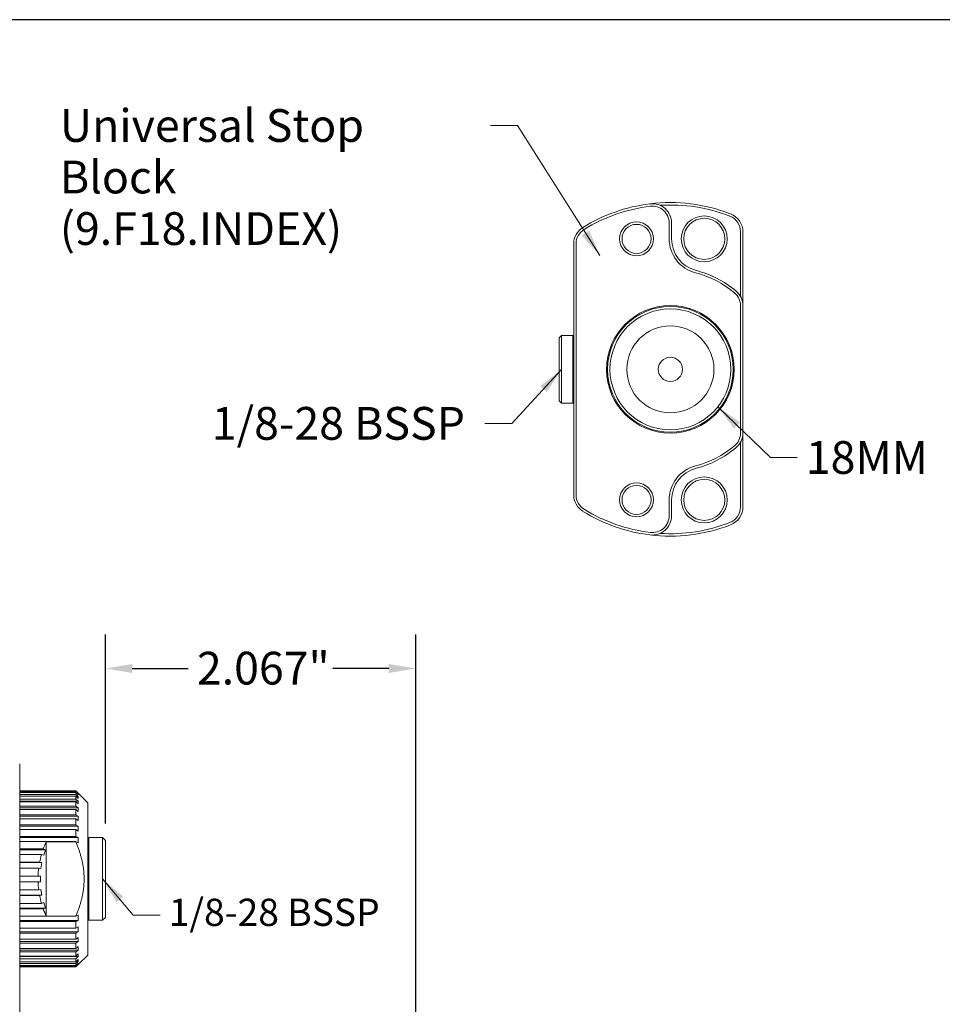
# Model space of a CAD drawing. Units: inches. Extents: x 0.5 to 19.5, y 0.5 to 15.
# Drawn here: x 7.7 to 13.9, y 8.4 to 15 of the extents above; entities that cross this region are included whole.
import ezdxf

# ---------------------------------------------------------------- set-up
doc = ezdxf.new("R2010")
doc.units = ezdxf.units.IN
doc.header["$LTSCALE"] = 1.818182
doc.header["$MEASUREMENT"] = 0
doc.layers.get('0').update_dxf_attribs({"lineweight": 25})
doc.layers.add('D', color=7, linetype='Continuous', lineweight=18)
doc.layers.add('L', color=7, linetype='Continuous', lineweight=18)
doc.styles.add('DEFAULT-ANSI', font='arial.ttf')
doc.dimstyles.new('INCH', dxfattribs={"dimscale": 1.818182, "dimtxt": 0.12, "dimasz": 0.098425, "dimexe": 0.125, "dimexo": 0.0625, "dimgap": 0.031496, "dimtad": 0, "dimtih": 1, "dimtoh": 1, "dimdec": 3, "dimrnd": 1e-08, "dimzin": 4, "dimdsep": 46, "dimtxsty": 'DEFAULT-ANSI', "dimcen": 0.09, "dimdle": 0.393701, "dimclrd": 7, "dimclre": 7, "dimclrt": 7, "dimadec": 0, "dimazin": 1, "dimtfac": 0.666667, "dimtdec": 3, "dimtofl": 0, "dimtmove": 0, "dimatfit": 3, "dimfxl": 1, "dimtolj": 1, "dimtzin": 4, "dimlwd": 25, "dimlwe": 25, "dimarcsym": 0})
doc.dimstyles.new('INCH$7', dxfattribs={"dimscale": 1.818182, "dimtxt": 0.12, "dimasz": 0.098425, "dimexe": 0.125, "dimexo": 0.0625, "dimgap": 0.031496, "dimtad": 0, "dimtih": 1, "dimtoh": 1, "dimdec": 3, "dimrnd": 1e-08, "dimzin": 4, "dimdsep": 46, "dimtxsty": 'DEFAULT-ANSI', "dimcen": 0.09, "dimdle": 0.393701, "dimclrd": 7, "dimclre": 7, "dimclrt": 7, "dimadec": 0, "dimazin": 1, "dimtfac": 0.666667, "dimtdec": 3, "dimtofl": 0, "dimtmove": 0, "dimatfit": 3, "dimfxl": 1, "dimtolj": 1, "dimtzin": 4, "dimlwd": 15, "dimlwe": 25, "dimarcsym": 0})

# ---------------------------------------------------------------- blocks, each defined once
blk = doc.blocks.new('Borders A PLAIN')
at = {"layer": 'L', "color": 7, "linetype": 'Continuous', "lineweight": 25}
blk.add_line((10.7492, 8.2483), (0.2492, 8.2483), dxfattribs=at)
blk = doc.blocks.new('*D44')
at = {"layer": 'D', "color": 7, "linetype": 'Continuous', "lineweight": 25, "transparency": 16777216}
for p, q in [((8.2768, 9.6406), (8.2768, 10.9009)), ((10.3437, 6.2351), (10.3437, 10.9009)), ((8.4557, 10.6737), (8.8291, 10.6737)), ((10.1648, 10.6737), (9.7914, 10.6737))]:
    blk.add_line(p, q, dxfattribs=at)
at = {"layer": 'D', "color": 7, "linetype": 'Continuous', "transparency": 16777216}
for points in [[(8.4557, 10.7035), (8.4557, 10.6438), (8.2768, 10.6737)], [(10.1648, 10.7035), (10.1648, 10.6438), (10.3437, 10.6737)]]:
    blk.add_solid(points, dxfattribs=at)
at = {"layer": 'Defpoints', "color": 0, "linetype": 'Continuous', "transparency": 16777216}
for p in [(10.3437, 10.6737), (8.2768, 9.527), (10.3437, 6.1215)]:
    blk.add_point(p, dxfattribs=at)
at = {"layer": 'D', "color": 7, "linetype": 'Continuous', "lineweight": 25, "transparency": 16777216, "insert": (8.8864, 10.7851), "char_height": 0.218182, "attachment_point": 1, "style": 'DEFAULT-ANSI'}
blk.add_mtext('\\A1;\\fArial|b0|i0;2.067"', dxfattribs=at)

msp = doc.modelspace()

# ---------------------------------------------------------------- linework, layer by layer
at = {"layer": 'L'}
for p, q in [((12.0323, 13.5366), (12.0323, 13.6419)), ((12.0484, 13.5366), (12.0484, 13.6419)), ((12.5074, 13.1528), (12.5074, 13.5832)), ((12.5235, 13.0904), (12.5235, 13.5832)), ((11.3961, 13.5033), (11.3961, 11.8305)), ((11.4122, 13.5033), (11.4122, 11.8305)), ((12.5074, 12.2434), (12.5074, 13.0904)), ((12.5235, 12.2434), (12.5235, 13.0904)), ((11.2995, 12.8763), (11.3156, 12.8924)), ((11.2995, 12.8763), (11.2995, 12.4575)), ((11.3156, 12.8924), (11.3156, 12.4414)), ((11.3897, 12.8924), (11.3156, 12.8924)), ((11.3897, 12.8924), (11.3897, 12.4414)), ((11.3961, 12.8859), (11.3897, 12.8924)), ((11.2995, 12.4575), (11.3156, 12.4414)), ((11.3897, 12.4414), (11.3156, 12.4414)), ((11.3961, 12.4478), (11.3897, 12.4414)), ((12.5235, 11.7505), (12.5235, 12.2434)), ((12.5074, 11.7505), (12.5074, 12.181)), ((12.0323, 11.6919), (12.0323, 11.7972)), ((12.0484, 11.6919), (12.0484, 11.7972)), ((7.7059, 9.4294), (7.7059, 10.0388)), ((7.7059, 9.8573), (8.0799, 9.8573)), ((7.7059, 9.8532), (8.0799, 9.8532)), ((7.7059, 9.847), (8.0799, 9.847)), ((8.0953, 9.8419), (8.0799, 9.8573)), ((8.0799, 9.8532), (8.0799, 9.8573)), ((8.0799, 9.8532), (8.0953, 9.838)), ((8.0953, 9.8318), (8.0799, 9.847)), ((8.0799, 9.8347), (8.0799, 9.847)), ((8.0957, 9.8419), (8.0953, 9.8419)), ((8.1587, 9.7789), (8.0957, 9.8419)), ((7.7059, 9.8347), (8.0799, 9.8347)), ((7.7059, 9.8226), (8.0799, 9.8226)), ((7.7059, 9.8024), (8.0799, 9.8024)), ((7.7059, 9.7886), (8.0953, 9.7886)), ((7.7059, 9.7845), (8.0799, 9.7845)), ((8.0799, 9.8347), (8.0953, 9.8201)), ((8.0953, 9.8079), (8.0799, 9.8226)), ((8.0799, 9.8024), (8.0799, 9.8226)), ((8.0799, 9.8024), (8.0953, 9.7886)), ((8.0953, 9.7708), (8.0799, 9.7845)), ((8.0799, 9.7569), (8.0799, 9.7845)), ((8.0826, 9.8201), (8.0953, 9.8201)), ((8.0891, 9.838), (8.0953, 9.838)), ((8.1587, 8.7632), (8.1587, 9.7789)), ((7.7059, 9.7569), (8.0799, 9.7569)), ((7.7059, 9.7445), (8.0953, 9.7445)), ((7.7059, 9.7338), (8.0799, 9.7338)), ((8.0799, 9.7569), (8.0953, 9.7445)), ((8.0953, 9.7213), (8.0799, 9.7338)), ((8.0799, 9.6995), (8.0799, 9.7338)), ((7.7059, 9.6995), (8.0799, 9.6995)), ((7.7059, 9.6886), (8.0953, 9.6886)), ((7.7059, 9.6717), (8.0799, 9.6717)), ((8.0799, 9.6995), (8.0953, 9.6886)), ((8.0953, 9.6608), (8.0799, 9.6717)), ((8.0799, 9.6316), (8.0799, 9.6717)), ((7.7059, 9.6316), (8.0799, 9.6316)), ((7.7059, 9.6225), (8.0953, 9.6225)), ((7.7059, 9.5997), (8.0799, 9.5997)), ((8.0799, 9.6316), (8.0953, 9.6225)), ((8.0953, 9.5907), (8.0799, 9.5997)), ((8.0799, 9.5548), (8.0799, 9.5997)), ((7.7059, 9.5548), (8.0799, 9.5548)), ((7.7059, 9.5478), (8.0953, 9.5478)), ((7.7059, 9.5197), (8.0799, 9.5197)), ((7.8831, 9.0228), (7.8831, 9.5193)), ((7.8831, 9.5193), (8.0799, 9.5193)), ((8.0799, 9.5548), (8.0953, 9.5478)), ((8.0953, 9.5127), (8.0799, 9.5197)), ((8.0799, 9.5193), (8.0799, 9.5197)), ((8.1587, 9.5388), (8.1665, 9.5467)), ((8.1665, 8.9955), (8.1665, 9.5467)), ((8.1665, 9.5467), (8.2571, 9.5467)), ((8.2571, 8.9955), (8.2571, 9.5467)), ((8.2768, 9.527), (8.2571, 9.5467)), ((8.2768, 9.0152), (8.2768, 9.527)), ((7.7059, 9.471), (7.8631, 9.471)), ((7.7059, 9.4662), (7.8777, 9.4662)), ((7.8631, 9.471), (7.8777, 9.4662)), ((7.8656, 9.4287), (7.8777, 9.4662)), ((7.7059, 9.4335), (7.8509, 9.4335)), ((7.7059, 9.4294), (7.7059, 6.4138)), ((7.8509, 9.4335), (7.8656, 9.4287)), ((7.7059, 9.3822), (7.8386, 9.3822)), ((7.7059, 9.3798), (7.8538, 9.3798)), ((7.7059, 9.3433), (7.8324, 9.3433)), ((7.8324, 9.3433), (7.8477, 9.3409)), ((7.8386, 9.3822), (7.8538, 9.3798)), ((7.8477, 9.3409), (7.8538, 9.3798)), ((7.7059, 9.2907), (7.8283, 9.2907)), ((7.7059, 9.2514), (7.8283, 9.2514)), ((7.8283, 9.2907), (7.8437, 9.2907)), ((7.8283, 9.2514), (7.8437, 9.2514)), ((7.8437, 9.2514), (7.8437, 9.2907)), ((7.7059, 9.1988), (7.8324, 9.1988)), ((7.8324, 9.1988), (7.8477, 9.2012)), ((7.8538, 9.1623), (7.8477, 9.2012)), ((7.7059, 9.1623), (7.8538, 9.1623)), ((7.7059, 9.1599), (7.8386, 9.1599)), ((7.8386, 9.1599), (7.8538, 9.1623)), ((7.7059, 9.1086), (7.8509, 9.1086)), ((7.7059, 9.0759), (7.8777, 9.0759)), ((7.7059, 9.0712), (7.8631, 9.0712)), ((7.8509, 9.1086), (7.8656, 9.1134)), ((7.8631, 9.0712), (7.8777, 9.0759)), ((7.8777, 9.0759), (7.8656, 9.1134)), ((7.7059, 9.0224), (8.0799, 9.0224)), ((7.7059, 8.9944), (8.0953, 8.9944)), ((7.8831, 9.0228), (8.0799, 9.0228)), ((8.0799, 9.0224), (8.0953, 9.0294)), ((8.0799, 9.0224), (8.0799, 9.0228)), ((8.0953, 8.9944), (8.0799, 8.9874)), ((8.1587, 9.0033), (8.1665, 8.9955)), ((8.1665, 8.9955), (8.2571, 8.9955)), ((8.2768, 9.0152), (8.2571, 8.9955)), ((7.7059, 8.9874), (8.0799, 8.9874)), ((7.7059, 8.9424), (8.0799, 8.9424)), ((8.0799, 8.9424), (8.0799, 8.9874)), ((8.0799, 8.9424), (8.0953, 8.9514)), ((7.7059, 8.9196), (8.0953, 8.9196)), ((7.7059, 8.9105), (8.0799, 8.9105)), ((7.7059, 8.8704), (8.0799, 8.8704)), ((8.0953, 8.9196), (8.0799, 8.9105)), ((8.0799, 8.8704), (8.0799, 8.9105)), ((8.0799, 8.8704), (8.0953, 8.8813)), ((7.7059, 8.8535), (8.0953, 8.8535)), ((7.7059, 8.8426), (8.0799, 8.8426)), ((7.7059, 8.8083), (8.0799, 8.8083)), ((7.7059, 8.7976), (8.0953, 8.7976)), ((8.0953, 8.8535), (8.0799, 8.8426)), ((8.0799, 8.8083), (8.0799, 8.8426)), ((8.0799, 8.8083), (8.0953, 8.8208)), ((8.0953, 8.7976), (8.0799, 8.7852)), ((7.7059, 8.7852), (8.0799, 8.7852)), ((7.7059, 8.7576), (8.0799, 8.7576)), ((7.7059, 8.7535), (8.0953, 8.7535)), ((7.7059, 8.7397), (8.0799, 8.7397)), ((8.0799, 8.7576), (8.0799, 8.7852)), ((8.0799, 8.7576), (8.0953, 8.7714)), ((8.0953, 8.7535), (8.0799, 8.7397)), ((8.0799, 8.7196), (8.0799, 8.7397)), ((8.0799, 8.7196), (8.0953, 8.7342)), ((8.1587, 8.7632), (8.0957, 8.7002)), ((7.7059, 8.7196), (8.0799, 8.7196)), ((7.7059, 8.7074), (8.0799, 8.7074)), ((7.7059, 8.6951), (8.0799, 8.6951)), ((7.7059, 8.6889), (8.0799, 8.6889)), ((7.7059, 8.6848), (8.0799, 8.6848)), ((8.0953, 8.7221), (8.0799, 8.7074)), ((8.0799, 8.6951), (8.0953, 8.7103)), ((8.0799, 8.6951), (8.0799, 8.7074)), ((8.0953, 8.7041), (8.0799, 8.6889)), ((8.0799, 8.6848), (8.0953, 8.7002)), ((8.0799, 8.6848), (8.0799, 8.6889)), ((8.0826, 8.7221), (8.0953, 8.7221)), ((8.0891, 8.7041), (8.0953, 8.7041)), ((8.0957, 8.7002), (8.0953, 8.7002))]:
    msp.add_line(p, q, dxfattribs=at)
for centre, radius in [((11.8149, 13.5366), 0.1127), ((12.2658, 13.5366), 0.153), ((12.2658, 13.5366), 0.1369), ((11.8149, 13.5366), 0.0966), ((12.0404, 12.6669), 0.4252), ((12.0404, 12.6669), 0.4188), ((12.0404, 12.6669), 0.4026), ((12.0404, 12.6669), 0.2899), ((12.0404, 12.6669), 0.0805), ((12.2658, 11.7972), 0.153), ((11.8149, 11.7972), 0.1127), ((11.8149, 11.7972), 0.0966), ((12.2658, 11.7972), 0.1369)]:
    msp.add_circle(centre, radius, dxfattribs=at)
for centre, radius, start, end in [((12.0404, 12.6669), 1.1113, 68.85953, 97.06243), ((12.0404, 12.6669), 1.1113, 97.06243, 121.64066), ((12.0404, 12.6669), 1.0952, 97.06243, 121.64066), ((11.9196, 13.6419), 0.1288, 0, 97.06243), ((11.9196, 13.6419), 0.1127, 0, 97.06243), ((12.0404, 12.6669), 1.0952, 68.85953, 93.61644), ((12.3947, 13.5832), 0.1127, 0, 68.85953), ((12.3947, 13.5832), 0.1288, 0, 68.85953), ((11.525, 13.5033), 0.1288, 121.64066, 180), ((11.525, 13.5033), 0.1127, 121.64066, 180), ((12.2658, 13.5366), 0.2335, 180, 255.46555), ((12.2658, 13.5366), 0.2174, 180, 255.46555), ((12.0404, 12.6669), 0.681, 50.08321, 75.46554), ((12.0404, 12.6669), 0.6649, 50.08321, 75.46554), ((12.3947, 13.0904), 0.1288, 0, 50.08321), ((12.3947, 13.0904), 0.1127, 0, 50.08321), ((12.3947, 12.2434), 0.1127, 309.91679, 0), ((12.3947, 12.2434), 0.1288, 309.91679, 0), ((12.0404, 12.6669), 0.6649, 284.53446, 309.91679), ((12.0404, 12.6669), 0.681, 284.53446, 309.91679), ((12.2658, 11.7972), 0.2335, 104.53445, 180), ((12.2658, 11.7972), 0.2174, 104.53445, 180), ((11.525, 11.8305), 0.1288, 180, 238.35934), ((11.525, 11.8305), 0.1127, 180, 238.35934), ((12.3947, 11.7505), 0.1127, 291.14047, 0), ((12.3947, 11.7505), 0.1288, 291.14047, 0), ((12.0404, 12.6669), 1.1113, 238.35934, 262.93757), ((12.0404, 12.6669), 1.0952, 238.35934, 262.93757), ((11.9196, 11.6919), 0.1288, 262.93757, 0), ((11.9196, 11.6919), 0.1127, 262.93757, 0), ((12.0404, 12.6669), 1.1113, 262.93757, 291.14047), ((12.0404, 12.6669), 1.0952, 266.38356, 291.14047), ((8.4146, 9.2711), 0.5866, 154.96376, 160.07696), ((8.4146, 9.2711), 0.5866, 163.92304, 169.07696), ((8.4146, 9.2711), 0.5866, 172.92304, 178.07696), ((8.4146, 9.2711), 0.5866, 181.92304, 187.07696), ((8.4146, 9.2711), 0.5866, 190.92304, 196.07696), ((8.4146, 9.2711), 0.5866, 199.92304, 205.03624)]:
    msp.add_arc(centre, radius, start, end, dxfattribs=at)
for centre, ratio in [((7.5245, 9.8349), 0.156434), ((7.5245, 9.814), 0.309017), ((7.5245, 9.7797), 0.45399), ((7.5245, 9.7329), 0.587785), ((7.5245, 9.6747), 0.707107), ((7.5245, 9.6066), 0.809017), ((7.5245, 9.5302), 0.891007), ((7.5245, 9.0119), 0.891007), ((7.5245, 8.9355), 0.809017), ((7.5245, 8.8674), 0.707107), ((7.5245, 8.8092), 0.587785), ((7.5245, 8.7624), 0.45399), ((7.5245, 8.7281), 0.309017), ((7.5245, 8.7072), 0.156434)]:
    msp.add_ellipse(centre, major_axis=(0.5712, 0), ratio=ratio, start_param=6.248717, end_param=6.317654, dxfattribs=at)
msp.add_open_spline([(8.0799, 9.0228), (8.0832, 9.0306), (8.0864, 9.0383), (8.0893, 9.0459), (8.0923, 9.0536), (8.0951, 9.0611), (8.0978, 9.0686), (8.1005, 9.0761), (8.103, 9.0835), (8.1053, 9.0908), (8.1077, 9.0982), (8.1099, 9.1054), (8.112, 9.1127), (8.114, 9.1199), (8.1159, 9.1271), (8.1177, 9.1343), (8.1195, 9.1414), (8.1212, 9.1485), (8.1227, 9.1556), (8.1242, 9.1627), (8.1255, 9.1698), (8.1268, 9.1768), (8.128, 9.1839), (8.1291, 9.1909), (8.13, 9.1979), (8.131, 9.2049), (8.1318, 9.2119), (8.1325, 9.2189), (8.1332, 9.2258), (8.1337, 9.2328), (8.1341, 9.2398), (8.1345, 9.2467), (8.1348, 9.2537), (8.135, 9.2606), (8.1351, 9.2676), (8.1351, 9.2745), (8.135, 9.2815), (8.1348, 9.2884), (8.1345, 9.2954), (8.1341, 9.3024), (8.1337, 9.3093), (8.1332, 9.3163), (8.1325, 9.3233), (8.1318, 9.3302), (8.131, 9.3372), (8.13, 9.3442), (8.1291, 9.3512), (8.128, 9.3582), (8.1268, 9.3653), (8.1255, 9.3723), (8.1242, 9.3794), (8.1227, 9.3865), (8.1212, 9.3936), (8.1195, 9.4007), (8.1177, 9.4079), (8.1159, 9.415), (8.114, 9.4222), (8.112, 9.4294), (8.1099, 9.4367), (8.1077, 9.444), (8.1053, 9.4513), (8.103, 9.4587), (8.1005, 9.4661), (8.0978, 9.4735), (8.0951, 9.481), (8.0923, 9.4885), (8.0893, 9.4962), (8.0864, 9.5038), (8.0832, 9.5115), (8.0799, 9.5193)], degree=3, knots=[0, 0, 0, 0, 0.043478, 0.043478, 0.043478, 0.086957, 0.086957, 0.086957, 0.130435, 0.130435, 0.130435, 0.173913, 0.173913, 0.173913, 0.217391, 0.217391, 0.217391, 0.26087, 0.26087, 0.26087, 0.304348, 0.304348, 0.304348, 0.347826, 0.347826, 0.347826, 0.391304, 0.391304, 0.391304, 0.434783, 0.434783, 0.434783, 0.478261, 0.478261, 0.478261, 0.521739, 0.521739, 0.521739, 0.565217, 0.565217, 0.565217, 0.608696, 0.608696, 0.608696, 0.652174, 0.652174, 0.652174, 0.695652, 0.695652, 0.695652, 0.73913, 0.73913, 0.73913, 0.782609, 0.782609, 0.782609, 0.826087, 0.826087, 0.826087, 0.869565, 0.869565, 0.869565, 0.913043, 0.913043, 0.913043, 0.956522, 0.956522, 0.956522, 1, 1, 1, 1], dxfattribs=at)

# ---------------------------------------------------------------- block references
at = {"xscale": 1.818181818181818, "yscale": 1.818181818181818, "zscale": 1.818181818181818}
msp.add_blockref('Borders A PLAIN', (0, 0), dxfattribs=at)

# ---------------------------------------------------------------- texts
at = {"layer": 'D', "color": 7, "insert": (7.9735, 14.4009), "char_height": 0.218182, "width": 2.812084, "attachment_point": 1, "line_spacing_factor": 0.944221, "style": 'DEFAULT-ANSI'}
msp.add_mtext('\\fArial|b0|i0;Universal Stop Block\\P\\fArial|b0|i0;(9.F18.INDEX)', dxfattribs=at)
at = {"layer": 'D', "color": 7, "attachment_point": 1, "style": 'DEFAULT-ANSI'}
for s, insert, char_height, width in [('\\fArial|b0|i0;1/8-28 BSSP', (8.9856, 12.4161), 0.218182, 1.762084), ('\\fArial|b0|i0;18MM', (12.9427, 12.1888), 0.218182, 0.846785), ('\\fArial|b0|i0;\\H0.1818;1/8-28 BSSP', (8.6989, 9.1399), 0.181818, 1.468404)]:
    msp.add_mtext(s, dxfattribs=dict(at, insert=insert, char_height=char_height, width=width))

# ---------------------------------------------------------------- dimensions: what is measured, and where the dimension line sits
at = {"layer": 'D', "color": 7, "linetype": 'Continuous', "lineweight": 25}
dim = msp.add_linear_dim(base=(10.3437, 10.6737), p1=(8.2768, 9.527), p2=(10.3437, 6.1215), angle=180, text='\\fArial|b0|i0;<>"', dimstyle='INCH', override={"dimgap": 0.031496, "dimtih": 0, "dimtoh": 0, "dimdec": 3, "dimtol": 0, "dimlim": 0, "dimtp": 0, "dimtm": 0, "dimtdec": 3, "dimatfit": 1}, dxfattribs=at)
dim.commit()
dim.dimension.update_dxf_attribs({"geometry": '*D44', "text_midpoint": (9.3102, 10.6737), "dimtype": 160})

# ---------------------------------------------------------------- leaders
at = {"layer": 'D', "color": 7, "linetype": 'Continuous', "lineweight": 18, "annotation_type": 0, "has_hookline": 1}
for points, hookline_direction, text_width in [([(11.5706, 13.4245), (11.0218, 14.2918), (10.8428, 14.2918)], 1, 2.787), ([(11.3156, 12.6669), (10.9839, 12.307), (10.805, 12.307)], 1, 1.7157), ([(12.3564, 12.4173), (12.7065, 12.0798), (12.8855, 12.0798)], 0, 0.7906), ([(8.2571, 9.2711), (8.4627, 9.0308), (8.6416, 9.0308)], 0, 1.4296)]:
    msp.add_leader(points, dimstyle='INCH$7', override={"dimtad": 0}, dxfattribs=dict(at, hookline_direction=hookline_direction, text_width=text_width))

doc.saveas('drawing.dxf')
